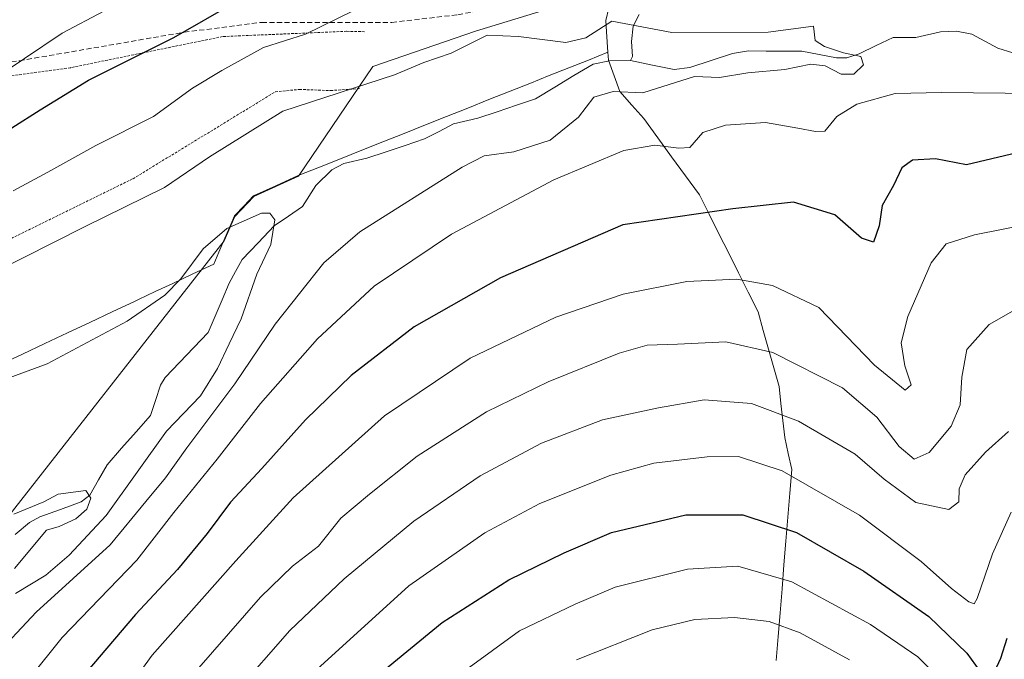
# Model space of a CAD drawing. Units: metres. Extents: x 589907 to 593331, y 4766038 to 4768397.
# Drawn here: x 591324 to 591519, y 4767500 to 4767627 of the extents above; entities that cross this region are included whole.
import ezdxf

# ---------------------------------------------------------------- set-up
doc = ezdxf.new("R2010")
doc.units = ezdxf.units.M
doc.header["$MEASUREMENT"] = 0
doc.linetypes.add('TRAZOS', pattern=[0.75, 0.5, -0.25])
doc.linetypes.add('TRAZOSX2', pattern=[1.5, 1, -0.5])
for name, color, linetype, lineweight in [('Alambrada', 19, 'TRAZOS', 0), ('Arbolado forestal CxS', 92, 'Continuous', 0), ('Corriente natural lineal', 142, 'Continuous', 13), ('Curva de nivel maestra', 36, 'Continuous', 30), ('Curva de nivel normal', 36, 'Continuous', 0), ('Entidad de ámbito territorial', 19, 'Continuous', 0), ('Entidad de ámbito territorial CxS', 92, 'Continuous', 0), ('Municipio', 9, 'Continuous', 13), ('Municipio CxS', 142, 'Continuous', 0), ('Pastizal CxS', 92, 'Continuous', 0), ('Senda', 19, 'TRAZOSX2', 0)]:
    doc.layers.add(name, color=color, linetype=linetype, lineweight=lineweight)

# ---------------------------------------------------------------- blocks, each defined once
blk = doc.blocks.new('*U150')
at = {"layer": 'Arbolado forestal CxS', "color": 92, "linetype": 'Continuous', "lineweight": 0}
blk.add_polyline3d([(591317.3463, 4767523.2679, 653.7911), (591364.3864, 4767583.2567, 658.9131), (591366.5065, 4767588.0965, 658.8298), (591370.2863, 4767592.0663, 659.9811), (591379.1469, 4767596.0869, 660.5068), (591393.9219, 4767617.8139, 664.5743), (591414.2377, 4767624.8459, 664.2992), (591432.2095, 4767630.3157, 665.362), (591441.8163, 4767634.2459, 665.6089), (591442.5667, 4767637.6559, 666.1166), (591445.1365, 4767644.5559, 667.1864), (591446.6859, 4767651.4335, 668.5009), (591437.1263, 4767680.2557, 676.9618), (591432.5067, 4767701.3955, 684.2347), (591433.7672, 4767710.9455, 685.5904), (591434.5541, 4767725.6435, 688.04), (591426.7405, 4767731.1131, 693.8914), (591425.6017, 4767730.0619, 694.3292), (591424.4699, 4767729.0171, 694.7438), (591422.6345, 4767727.3231, 695.3922), (591416.5823, 4767721.7365, 697.7272), (591350.0317, 4767708.5167, 711.8239), (591345.0981, 4767707.5719, 712.2552), (591320.4691, 4767702.2939, 713.4323)], dxfattribs=at)

msp = doc.modelspace()

# ---------------------------------------------------------------- linework, layer by layer
at = {"layer": 'Alambrada', "color": 19, "linetype": 'TRAZOS', "lineweight": 0}
for points in [[(591392.24, 4767624.73, 668.26), (591388.7, 4767624.81, 668.83), (591364.1, 4767623.77, 672.43), (591333.94, 4767617.6, 676.43), (591312.38, 4767614.64, 681.14)], [(591322.21, 4767583.74, 666.69), (591346.35, 4767595.59, 666.26), (591374.56, 4767612.81, 665.95), (591379.33, 4767613.29, 665.37), (591385.53, 4767613.06, 665.03), (591391.39, 4767613.46, 664.88)]]:
    msp.add_polyline3d(points, dxfattribs=at)
at = {"layer": 'Arbolado forestal CxS', "color": 92, "linetype": 'Continuous', "lineweight": 0}
msp.add_polyline3d([(591317.35, 4767523.27, 653.79), (591364.39, 4767583.26, 658.91), (591366.51, 4767588.1, 658.83), (591370.29, 4767592.07, 659.98), (591379.15, 4767596.09, 660.51), (591393.92, 4767617.81, 664.57), (591414.24, 4767624.85, 664.3), (591432.21, 4767630.32, 665.36), (591441.82, 4767634.25, 665.61), (591442.57, 4767637.66, 666.12), (591445.14, 4767644.56, 667.19), (591446.69, 4767651.43, 668.5), (591437.13, 4767680.26, 676.96), (591432.51, 4767701.4, 684.23), (591433.77, 4767710.95, 685.59), (591434.55, 4767725.64, 688.04), (591426.74, 4767731.11, 693.89), (591425.6, 4767730.06, 694.33), (591424.47, 4767729.02, 694.74), (591422.63, 4767727.32, 695.39), (591416.58, 4767721.74, 697.73), (591350.03, 4767708.52, 711.82), (591345.1, 4767707.57, 712.26), (591320.47, 4767702.29, 713.43)], dxfattribs=at)
at = {"layer": 'Corriente natural lineal', "color": 142, "linetype": 'Continuous', "lineweight": 13}
for points in [[(591446.71, 4767628.15, 665.37), (591445.53, 4767625.81, 664.75), (591445.2, 4767622.81, 664.07), (591445.42, 4767619.79, 663.45), (591445, 4767619, 663.29)], [(591520.85, 4767620.55, 666.75), (591517.88, 4767621.45, 666.7), (591515.27, 4767622.85, 666.37), (591512.67, 4767624.25, 666.27), (591509.62, 4767624.83, 665.92), (591506.47, 4767624.72, 665.24), (591501.61, 4767623.6, 664.8), (591497.07, 4767623.61, 665.55), (591493.72, 4767621.98, 666), (591490.36, 4767620.34, 665.53), (591487.91, 4767619.58, 664.93), (591485.83, 4767619.57, 664.69), (591482.41, 4767620.23, 664.65), (591478.98, 4767620.89, 664.26), (591475.45, 4767620.9, 664.02), (591471.91, 4767620.9, 663.9), (591468.38, 4767620.91, 664.13), (591465.24, 4767620.41, 664.38), (591460.99, 4767619.01, 664.64), (591456.74, 4767617.61, 664.81), (591453.67, 4767617.21, 664.25), (591449.33, 4767618.11, 663.43), (591445, 4767619, 663.29)], [(591445, 4767619, 663.29), (591440.86, 4767618.93, 663.33), (591437.6, 4767618.31, 663.41), (591433.79, 4767616.02, 663.61), (591429.97, 4767613.72, 662.55), (591426.16, 4767611.43, 661.6), (591422.36, 4767610.15, 661.53), (591418.55, 4767608.87, 661.48), (591414.75, 4767607.6, 661.65), (591409.9, 4767606.44, 661.76), (591407.02, 4767604.95, 661.37), (591404.14, 4767603.47, 660.89), (591400.33, 4767602.2, 660.87), (591396.52, 4767600.92, 660.79), (591392.71, 4767599.65, 660.77), (591388.14, 4767598.58, 660.65), (591385.78, 4767597.36, 660.69), (591382.62, 4767594.27, 660.58), (591379.95, 4767590.07, 660.41), (591377.16, 4767588.16, 660.18), (591374.36, 4767586.24, 659.75), (591371.17, 4767582.9, 658.33), (591367.99, 4767579.55, 658.76), (591366.68, 4767577.2, 658.6), (591365.38, 4767574.84, 658.68), (591363.99, 4767571.59, 658.44), (591362.61, 4767568.34, 657.98), (591361.22, 4767565.09, 657.81), (591358.38, 4767562.12, 657.82), (591355.53, 4767559.15, 657.69), (591352.69, 4767556.19, 657.54), (591351.81, 4767554.67, 657.5), (591350.79, 4767551.63, 657.41), (591349.78, 4767548.6, 657.2), (591346.93, 4767545.36, 657.01), (591344.07, 4767542.12, 656.64), (591341.22, 4767538.87, 655.85), (591339.49, 4767535.84, 655.8), (591337.75, 4767532.81, 655.47), (591336.03, 4767531.5, 655.02), (591331.95, 4767530.01, 654.63), (591327.88, 4767528.52, 654.45), (591325.79, 4767527.38, 654.49), (591322.96, 4767525.03, 654.27)]]:
    msp.add_polyline3d(points, dxfattribs=at)
at = {"layer": 'Curva de nivel maestra', "color": 36, "linetype": 'Continuous', "lineweight": 30}
for points in [[(591322.27, 4767605.66, 675), (591327.89, 4767609.26, 675), (591337.48, 4767615.12, 675), (591354.43, 4767623.61, 675), (591366.63, 4767630.57, 675)], [(591521.71, 4767600.74, 675), (591511.64, 4767598.36, 675), (591505.49, 4767599.5, 675), (591500.95, 4767599.28, 675), (591498.82, 4767597.77, 675), (591497.15, 4767594.25, 675), (591494.88, 4767590.25, 675), (591494.34, 4767586.24, 675), (591493.19, 4767583, 675), (591490.78, 4767583.77, 675), (591485.5, 4767588.45, 675), (591477.35, 4767590.92, 675), (591465.32, 4767589.63, 675), (591443.48, 4767586.41, 675), (591419.22, 4767575.94, 675), (591402.08, 4767566.21, 675), (591389.58, 4767556.58, 675), (591380.54, 4767547.75, 675), (591371.9, 4767538.11, 675), (591365.66, 4767531.45, 675), (591361.04, 4767525.21, 675), (591355.16, 4767518.07, 675), (591346.81, 4767509.2, 675), (591336.97, 4767497.6, 675)], [(591394.33, 4767496.66, 700), (591407.66, 4767507.6, 700), (591420.87, 4767516.05, 700), (591431.84, 4767521.38, 700), (591441.2, 4767525.43, 700), (591455.98, 4767528.96, 700), (591467.3, 4767528.95, 700), (591477.94, 4767525.42, 700), (591491.3, 4767517.78, 700), (591504.16, 4767508.76, 700), (591511.7, 4767501.51, 700), (591515.16, 4767496.75, 700)], [(591517.16, 4767497.78, 700), (591518.45, 4767500.52, 700), (591519.71, 4767504.5, 700)]]:
    msp.add_polyline3d(points, dxfattribs=at)
at = {"layer": 'Curva de nivel normal', "color": 36, "linetype": 'Continuous', "lineweight": 0}
for points in [[(591317.25, 4767614.37, 680), (591332.28, 4767624.43, 680), (591340.53, 4767628.8, 680)], [(591322.57, 4767593.16, 670), (591329.46, 4767596.86, 670), (591338.99, 4767602.16, 670), (591350.39, 4767607.91, 670), (591358.13, 4767613.53, 670), (591363.98, 4767617.04, 670), (591372.21, 4767621.61, 670), (591380.51, 4767624.24, 670), (591390.15, 4767628.91, 670)], [(591318.38, 4767500.35, 665), (591327.13, 4767509.65, 665), (591341.78, 4767522.96, 665), (591348.87, 4767531.59, 665), (591352.78, 4767536.24, 665), (591357.03, 4767542.2, 665), (591366.52, 4767554.91, 665), (591374.5, 4767566.72, 665), (591384.18, 4767578.93, 665), (591391.33, 4767585.02, 665), (591411.64, 4767597.84, 665), (591415.98, 4767600.09, 665), (591421.87, 4767600.88, 665), (591429.04, 4767603.22, 665), (591434.66, 4767607.78, 665), (591437.7, 4767611.75, 665), (591441.57, 4767612.88, 665), (591447.44, 4767612.61, 665), (591457.67, 4767615.88, 665), (591462.63, 4767615.68, 665), (591468.3, 4767616.57, 665), (591475.58, 4767617.24, 665), (591480.78, 4767618.27, 665), (591483.63, 4767617.95, 665), (591486.78, 4767616.32, 665), (591489.32, 4767616.3, 665), (591491.23, 4767618.17, 665), (591490.69, 4767619.84, 665), (591487.26, 4767620.52, 665), (591483.46, 4767621.8, 665), (591481.61, 4767623, 665), (591481.31, 4767625.8, 665), (591472.31, 4767624.66, 665), (591453.22, 4767624.55, 665), (591441.32, 4767626.82, 665), (591436.12, 4767623.55, 665), (591432.18, 4767622.58, 665), (591422.78, 4767623.8, 665), (591416.56, 4767624.08, 665), (591409.42, 4767620.5, 665), (591404.03, 4767618.64, 665), (591398.16, 4767616.21, 665), (591376.05, 4767608.99, 665), (591361.48, 4767599.9, 665), (591352.58, 4767593.87, 665), (591336.82, 4767586.12, 665), (591312.03, 4767573.63, 665)], [(591525.55, 4767612.5, 670), (591506.71, 4767612.66, 670), (591497.47, 4767612.5, 670), (591489.86, 4767610.39, 670), (591485.9, 4767607.91, 670), (591483.53, 4767605.03, 670), (591481.69, 4767604.96, 670), (591478.21, 4767605.62, 670), (591471.79, 4767606.71, 670), (591463.81, 4767606.17, 670), (591459.32, 4767604.74, 670), (591456.74, 4767601.75, 670), (591454.6, 4767601.61, 670), (591449.83, 4767602.24, 670), (591443.7, 4767601.17, 670), (591429.78, 4767595.34, 670), (591409.52, 4767584.6, 670), (591394.13, 4767574.28, 670), (591382.9, 4767563.86, 670), (591371.65, 4767551, 670), (591363.02, 4767539.97, 670), (591354.46, 4767529.42, 670), (591347.12, 4767519.97, 670), (591332.27, 4767504.6, 670), (591325.87, 4767496.6, 670)], [(591309.68, 4767551.65, 660), (591329.31, 4767558.87, 660), (591345.2, 4767567.36, 660), (591352.63, 4767572.46, 660), (591355.82, 4767575.74, 660), (591360.22, 4767581.68, 660), (591364.92, 4767585.7, 660), (591371.83, 4767588.75, 660), (591373.47, 4767588.75, 660), (591374.46, 4767587.42, 660), (591373.69, 4767582.52, 660), (591370.9, 4767576.68, 660), (591367.76, 4767567.82, 660), (591365.4, 4767562.85, 660), (591363.1, 4767557.98, 660), (591359.69, 4767552.5, 660), (591353, 4767545.5, 660), (591341, 4767528.78, 660), (591333.67, 4767520.96, 660), (591329.07, 4767516.94, 660), (591323.04, 4767513.32, 660)], [(591524.94, 4767586.79, 680), (591513.2, 4767584.48, 680), (591507.62, 4767582.7, 680), (591504.6, 4767578.87, 680), (591499.98, 4767568.24, 680), (591498.67, 4767563.01, 680), (591499.42, 4767558.45, 680), (591500.67, 4767554.74, 680), (591499.44, 4767553.63, 680), (591493.4, 4767558.58, 680), (591482.32, 4767570.02, 680), (591473.14, 4767574.44, 680), (591466.08, 4767575.69, 680), (591456.15, 4767575.2, 680), (591443.54, 4767572.72, 680), (591430.22, 4767568.15, 680), (591413.22, 4767560.03, 680), (591396.18, 4767548.59, 680), (591378.1, 4767532.31, 680), (591366.7, 4767519.81, 680), (591350.12, 4767501.1, 680), (591342.3, 4767490.3, 680)], [(591355.76, 4767494.4, 685), (591371.64, 4767512.6, 685), (591377.95, 4767518.77, 685), (591383.12, 4767522.72, 685), (591387.58, 4767528.27, 685), (591393.23, 4767533.01, 685), (591402.7, 4767540.59, 685), (591416.42, 4767549.37, 685), (591428.67, 4767555.33, 685), (591442.74, 4767561.01, 685), (591448.31, 4767562.6, 685), (591454.3, 4767562.76, 685), (591463.89, 4767563.24, 685), (591473.2, 4767561.11, 685), (591487.05, 4767554.13, 685), (591493.84, 4767548.32, 685), (591498.3, 4767542.45, 685), (591501.27, 4767539.95, 685), (591504.24, 4767541.28, 685), (591508.59, 4767546.54, 685), (591510.38, 4767550.75, 685), (591510.69, 4767556.2, 685), (591511.72, 4767561.69, 685), (591516.12, 4767566.67, 685), (591525.5, 4767572.02, 685)], [(591366.69, 4767493.7, 690), (591377.44, 4767505.99, 690), (591388.2, 4767516.27, 690), (591402.06, 4767527.66, 690), (591415.17, 4767536.68, 690), (591427.35, 4767543.13, 690), (591439.42, 4767547.75, 690), (591450.58, 4767550.16, 690), (591459.62, 4767551.76, 690), (591468.98, 4767550.98, 690), (591478.3, 4767547.53, 690), (591489.54, 4767540.93, 690), (591495.31, 4767535.98, 690), (591501.56, 4767531.36, 690), (591508.15, 4767529.97, 690), (591510.12, 4767531.49, 690), (591510.18, 4767534.1, 690), (591511.36, 4767536.87, 690), (591515.38, 4767541.35, 690), (591519.97, 4767545.49, 690)], [(591382.08, 4767497.58, 695), (591401.02, 4767514.84, 695), (591416.08, 4767525.37, 695), (591426.99, 4767531.19, 695), (591441.13, 4767536.81, 695), (591449.64, 4767539.16, 695), (591460.18, 4767540.46, 695), (591466.39, 4767540.48, 695), (591475.06, 4767537.68, 695), (591490.41, 4767528.89, 695), (591502.63, 4767519.68, 695), (591508.68, 4767514.3, 695), (591512.09, 4767511.7, 695), (591513.18, 4767511.28, 695), (591513.75, 4767512.33, 695), (591516.81, 4767521.17, 695), (591520.47, 4767529.49, 695)], [(591322.67, 4767529.09, 655), (591328.67, 4767531.48, 655), (591331.5, 4767533.01, 655), (591336.98, 4767533.75, 655), (591337.96, 4767532.21, 655), (591337.16, 4767530.03, 655), (591335.01, 4767528.12, 655), (591331.67, 4767526.64, 655), (591329.17, 4767525.88, 655), (591322.85, 4767518.26, 655)], [(591407.66, 4767494.76, 705), (591422.99, 4767505.94, 705), (591434.04, 4767511.2, 705), (591441.96, 4767514.58, 705), (591456.27, 4767518.16, 705), (591466.3, 4767518.74, 705), (591477, 4767515.68, 705), (591492.62, 4767507.19, 705), (591501.97, 4767500.75, 705), (591508.92, 4767493.87, 705)], [(591434.32, 4767500.19, 710), (591449.32, 4767506.13, 710), (591457.74, 4767508.19, 710), (591465.63, 4767508.58, 710), (591472.52, 4767507.8, 710), (591478.64, 4767505.54, 710), (591488.43, 4767500.16, 710)]]:
    msp.add_polyline3d(points, dxfattribs=at)
at = {"layer": 'Entidad de ámbito territorial', "color": 19, "linetype": 'Continuous', "lineweight": 0}
for points in [[(591440.69, 4767629.46, 665.36), (591440.13, 4767626.94, 664.91), (591440.27, 4767624.74, 664.54), (591440.52, 4767620.66, 663.71)], [(591440.52, 4767620.66, 663.71), (591436.64, 4767619.12, 663.57), (591432.76, 4767617.57, 663.68), (591428.89, 4767616.03, 662.91), (591425.01, 4767614.48, 661.99), (591421.13, 4767612.94, 661.69), (591416.93, 4767611.27, 661.9), (591412.72, 4767609.59, 661.89), (591408.52, 4767607.92, 661.82), (591404.32, 4767606.24, 661.63), (591400.12, 4767604.57, 661.21), (591395.91, 4767602.9, 661.07), (591391.71, 4767601.22, 661.16), (591387.51, 4767599.55, 660.83), (591383.3, 4767597.87, 660.66), (591379.1, 4767596.2, 660.78), (591374.67, 4767594.19, 660.66), (591370.24, 4767592.18, 660.63), (591368.35, 4767590.2, 660.5), (591366.46, 4767588.21, 660.16), (591365.92, 4767586.97, 659.84), (591364.34, 4767583.36, 659.04), (591363.34, 4767581.01, 658.99), (591362.35, 4767578.65, 658.81), (591358.22, 4767576.71, 659.48), (591354.09, 4767574.76, 659.87), (591350.76, 4767573.2, 660.36), (591347.43, 4767571.63, 660.44), (591346.65, 4767571.26, 660.44), (591342.2, 4767569.17, 660.44), (591337.76, 4767567.08, 660.57), (591333.31, 4767564.99, 660.59), (591328.86, 4767562.9, 660.58), (591324.42, 4767560.8, 660.59), (591319.97, 4767558.71, 660.55)], [(591440.52, 4767620.66, 663.71), (591440.62, 4767619.07, 663.37), (591441.75, 4767615.97, 664.13), (591442.87, 4767612.88, 665.15), (591445.26, 4767610.19, 666.01), (591447.65, 4767607.49, 667.19), (591450.4, 4767603.72, 669.22), (591453.16, 4767599.95, 670.69), (591455.91, 4767596.18, 672.1), (591458.66, 4767592.41, 673.7), (591460.6, 4767588.54, 674.97), (591462.54, 4767584.68, 676.31), (591464.48, 4767580.81, 677.95), (591466.42, 4767576.94, 679.6), (591468.36, 4767573.08, 681.18), (591470.3, 4767569.21, 682.53), (591471.34, 4767565.51, 683.43), (591472.38, 4767561.81, 684.48), (591473.41, 4767558.11, 685.97), (591474.45, 4767554.41, 687.9), (591474.84, 4767551.03, 689.4), (591475.22, 4767547.64, 690.73), (591475.61, 4767544.26, 692.03), (591476.29, 4767541.1, 693.46), (591476.97, 4767537.93, 694.85), (591476.59, 4767533.2, 696.84), (591476.2, 4767528.46, 699.25), (591475.82, 4767523.73, 701.55), (591475.43, 4767519, 703.78), (591475.05, 4767514.26, 706.47), (591474.66, 4767509.53, 709.11), (591474.28, 4767504.8, 711.45), (591473.89, 4767500.06, 713.63)], [(591440.52, 4767620.66, 663.71), (591440.62, 4767619.07, 663.37), (591441.75, 4767615.97, 664.13), (591442.87, 4767612.88, 665.15), (591445.26, 4767610.19, 666.01), (591447.65, 4767607.49, 667.19), (591450.4, 4767603.72, 669.22), (591453.16, 4767599.95, 670.69), (591455.91, 4767596.18, 672.1), (591458.66, 4767592.41, 673.7), (591460.6, 4767588.54, 674.97), (591462.54, 4767584.68, 676.31), (591464.48, 4767580.81, 677.95), (591466.42, 4767576.94, 679.6), (591468.36, 4767573.08, 681.18), (591470.3, 4767569.21, 682.53), (591471.34, 4767565.51, 683.43), (591472.38, 4767561.81, 684.48), (591473.41, 4767558.11, 685.97), (591474.45, 4767554.41, 687.9), (591474.84, 4767551.03, 689.4), (591475.22, 4767547.64, 690.73), (591475.61, 4767544.26, 692.03), (591476.29, 4767541.1, 693.46), (591476.97, 4767537.93, 694.85), (591476.59, 4767533.2, 696.84), (591476.2, 4767528.46, 699.25), (591475.82, 4767523.73, 701.55), (591475.43, 4767519, 703.78), (591475.05, 4767514.26, 706.47), (591474.66, 4767509.53, 709.11), (591474.28, 4767504.8, 711.45), (591473.89, 4767500.06, 713.63)]]:
    msp.add_polyline3d(points, dxfattribs=at)
at = {"layer": 'Entidad de ámbito territorial CxS', "color": 92, "linetype": 'Continuous', "lineweight": 0}
for points in [[(591473.89, 4767500.06, 713.63), (591474.28, 4767504.8, 711.45), (591474.66, 4767509.53, 709.11), (591475.05, 4767514.26, 706.47), (591475.43, 4767519, 703.78), (591475.82, 4767523.73, 701.55), (591476.2, 4767528.46, 699.25), (591476.59, 4767533.2, 696.84), (591476.97, 4767537.93, 694.85), (591476.29, 4767541.1, 693.46), (591475.61, 4767544.26, 692.03), (591475.22, 4767547.64, 690.73), (591474.84, 4767551.03, 689.4), (591474.45, 4767554.41, 687.9), (591473.41, 4767558.11, 685.97), (591472.38, 4767561.81, 684.48), (591471.34, 4767565.51, 683.43), (591470.3, 4767569.21, 682.53), (591468.36, 4767573.08, 681.18), (591466.42, 4767576.94, 679.6), (591464.48, 4767580.81, 677.95), (591462.54, 4767584.68, 676.31), (591460.6, 4767588.54, 674.97), (591458.66, 4767592.41, 673.7), (591455.91, 4767596.18, 672.1), (591453.16, 4767599.95, 670.69), (591450.4, 4767603.72, 669.22), (591447.65, 4767607.49, 667.19), (591445.26, 4767610.19, 666.01), (591442.87, 4767612.88, 665.15), (591441.75, 4767615.97, 664.13), (591440.62, 4767619.07, 663.37), (591440.52, 4767620.66, 663.71), (591440.27, 4767624.74, 664.54), (591440.13, 4767626.94, 664.91), (591440.69, 4767629.46, 665.36)], [(591319.97, 4767558.71, 660.55), (591324.42, 4767560.8, 660.59), (591328.86, 4767562.9, 660.58), (591333.31, 4767564.99, 660.59), (591337.76, 4767567.08, 660.57), (591342.2, 4767569.17, 660.44), (591346.65, 4767571.26, 660.44), (591347.43, 4767571.63, 660.44), (591350.76, 4767573.2, 660.36), (591354.09, 4767574.76, 659.87), (591358.22, 4767576.71, 659.48), (591362.35, 4767578.65, 658.81), (591363.34, 4767581.01, 658.99), (591364.34, 4767583.36, 659.04), (591365.92, 4767586.97, 659.84), (591366.46, 4767588.21, 660.16), (591368.35, 4767590.2, 660.5), (591370.24, 4767592.18, 660.63), (591374.67, 4767594.19, 660.66), (591379.1, 4767596.2, 660.78), (591383.3, 4767597.87, 660.66), (591387.51, 4767599.55, 660.83), (591391.71, 4767601.22, 661.16), (591395.91, 4767602.9, 661.07), (591400.12, 4767604.57, 661.21), (591404.32, 4767606.24, 661.63), (591408.52, 4767607.92, 661.82), (591412.72, 4767609.59, 661.89), (591416.93, 4767611.27, 661.9), (591421.13, 4767612.94, 661.69), (591425.01, 4767614.48, 661.99), (591428.89, 4767616.03, 662.91), (591432.76, 4767617.57, 663.68), (591436.64, 4767619.12, 663.57), (591440.52, 4767620.66, 663.71), (591440.62, 4767619.07, 663.37), (591441.75, 4767615.97, 664.13), (591442.87, 4767612.88, 665.15), (591445.26, 4767610.19, 666.01), (591447.65, 4767607.49, 667.19), (591450.4, 4767603.72, 669.22), (591453.16, 4767599.95, 670.69), (591455.91, 4767596.18, 672.1), (591458.66, 4767592.41, 673.7), (591460.6, 4767588.54, 674.97), (591462.54, 4767584.68, 676.31), (591464.48, 4767580.81, 677.95), (591466.42, 4767576.94, 679.6), (591468.36, 4767573.08, 681.18), (591470.3, 4767569.21, 682.53), (591471.34, 4767565.51, 683.43), (591472.38, 4767561.81, 684.48), (591473.41, 4767558.11, 685.97), (591474.45, 4767554.41, 687.9), (591474.84, 4767551.03, 689.4), (591475.22, 4767547.64, 690.73), (591475.61, 4767544.26, 692.03), (591476.29, 4767541.1, 693.46), (591476.97, 4767537.93, 694.85), (591476.59, 4767533.2, 696.84), (591476.2, 4767528.46, 699.25), (591475.82, 4767523.73, 701.55), (591475.43, 4767519, 703.78), (591475.05, 4767514.26, 706.47), (591474.66, 4767509.53, 709.11), (591474.28, 4767504.8, 711.45), (591473.89, 4767500.06, 713.63)]]:
    msp.add_polyline3d(points, dxfattribs=at)
at = {"layer": 'Municipio', "color": 9, "linetype": 'Continuous', "lineweight": 13}
for points in [[(591440.69, 4767629.46, 665.36), (591440.13, 4767626.94, 664.91), (591440.27, 4767624.74, 664.54), (591440.52, 4767620.66, 663.71)], [(591440.69, 4767629.46, 665.36), (591440.13, 4767626.94, 664.91), (591440.27, 4767624.74, 664.54), (591440.52, 4767620.66, 663.71)], [(591440.52, 4767620.66, 663.71), (591436.64, 4767619.12, 663.57), (591432.76, 4767617.57, 663.68), (591428.89, 4767616.03, 662.91), (591425.01, 4767614.48, 661.99), (591421.13, 4767612.94, 661.69), (591416.93, 4767611.27, 661.9), (591412.72, 4767609.59, 661.89), (591408.52, 4767607.92, 661.82), (591404.32, 4767606.24, 661.63), (591400.12, 4767604.57, 661.21), (591395.91, 4767602.9, 661.07), (591391.71, 4767601.22, 661.16), (591387.51, 4767599.55, 660.83), (591383.3, 4767597.87, 660.66), (591379.1, 4767596.2, 660.78), (591374.67, 4767594.19, 660.66), (591370.24, 4767592.18, 660.63), (591368.35, 4767590.2, 660.5), (591366.46, 4767588.21, 660.16), (591365.92, 4767586.97, 659.84), (591364.34, 4767583.36, 659.04), (591363.34, 4767581.01, 658.99), (591362.35, 4767578.65, 658.81), (591358.22, 4767576.71, 659.48), (591354.09, 4767574.76, 659.87), (591350.76, 4767573.2, 660.36), (591347.43, 4767571.63, 660.44), (591346.65, 4767571.26, 660.44), (591342.2, 4767569.17, 660.44), (591337.76, 4767567.08, 660.57), (591333.31, 4767564.99, 660.59), (591328.86, 4767562.9, 660.58), (591324.42, 4767560.8, 660.59), (591319.97, 4767558.71, 660.55)], [(591440.52, 4767620.66, 663.71), (591436.64, 4767619.12, 663.57), (591432.76, 4767617.57, 663.68), (591428.89, 4767616.03, 662.91), (591425.01, 4767614.48, 661.99), (591421.13, 4767612.94, 661.69), (591416.93, 4767611.27, 661.9), (591412.72, 4767609.59, 661.89), (591408.52, 4767607.92, 661.82), (591404.32, 4767606.24, 661.63), (591400.12, 4767604.57, 661.21), (591395.91, 4767602.9, 661.07), (591391.71, 4767601.22, 661.16), (591387.51, 4767599.55, 660.83), (591383.3, 4767597.87, 660.66), (591379.1, 4767596.2, 660.78), (591374.67, 4767594.19, 660.66), (591370.24, 4767592.18, 660.63), (591368.35, 4767590.2, 660.5), (591366.46, 4767588.21, 660.16), (591365.92, 4767586.97, 659.84), (591364.34, 4767583.36, 659.04), (591363.34, 4767581.01, 658.99), (591362.35, 4767578.65, 658.81), (591358.22, 4767576.71, 659.48), (591354.09, 4767574.76, 659.87), (591350.76, 4767573.2, 660.36), (591347.43, 4767571.63, 660.44), (591346.65, 4767571.26, 660.44), (591342.2, 4767569.17, 660.44), (591337.76, 4767567.08, 660.57), (591333.31, 4767564.99, 660.59), (591328.86, 4767562.9, 660.58), (591324.42, 4767560.8, 660.59), (591319.97, 4767558.71, 660.55)], [(591440.52, 4767620.66, 663.71), (591440.62, 4767619.07, 663.37), (591441.75, 4767615.97, 664.13), (591442.87, 4767612.88, 665.15), (591445.26, 4767610.19, 666.01), (591447.65, 4767607.49, 667.19), (591450.4, 4767603.72, 669.22), (591453.16, 4767599.95, 670.69), (591455.91, 4767596.18, 672.1), (591458.66, 4767592.41, 673.7), (591460.6, 4767588.54, 674.97), (591462.54, 4767584.68, 676.31), (591464.48, 4767580.81, 677.95), (591466.42, 4767576.94, 679.6), (591468.36, 4767573.08, 681.18), (591470.3, 4767569.21, 682.53), (591471.34, 4767565.51, 683.43), (591472.38, 4767561.81, 684.48), (591473.41, 4767558.11, 685.97), (591474.45, 4767554.41, 687.9), (591474.84, 4767551.03, 689.4), (591475.22, 4767547.64, 690.73), (591475.61, 4767544.26, 692.03), (591476.29, 4767541.1, 693.46), (591476.97, 4767537.93, 694.85), (591476.59, 4767533.2, 696.84), (591476.2, 4767528.46, 699.25), (591475.82, 4767523.73, 701.55), (591475.43, 4767519, 703.78), (591475.05, 4767514.26, 706.47), (591474.66, 4767509.53, 709.11), (591474.28, 4767504.8, 711.45), (591473.89, 4767500.06, 713.63)], [(591440.52, 4767620.66, 663.71), (591440.62, 4767619.07, 663.37), (591441.75, 4767615.97, 664.13), (591442.87, 4767612.88, 665.15), (591445.26, 4767610.19, 666.01), (591447.65, 4767607.49, 667.19), (591450.4, 4767603.72, 669.22), (591453.16, 4767599.95, 670.69), (591455.91, 4767596.18, 672.1), (591458.66, 4767592.41, 673.7), (591460.6, 4767588.54, 674.97), (591462.54, 4767584.68, 676.31), (591464.48, 4767580.81, 677.95), (591466.42, 4767576.94, 679.6), (591468.36, 4767573.08, 681.18), (591470.3, 4767569.21, 682.53), (591471.34, 4767565.51, 683.43), (591472.38, 4767561.81, 684.48), (591473.41, 4767558.11, 685.97), (591474.45, 4767554.41, 687.9), (591474.84, 4767551.03, 689.4), (591475.22, 4767547.64, 690.73), (591475.61, 4767544.26, 692.03), (591476.29, 4767541.1, 693.46), (591476.97, 4767537.93, 694.85), (591476.59, 4767533.2, 696.84), (591476.2, 4767528.46, 699.25), (591475.82, 4767523.73, 701.55), (591475.43, 4767519, 703.78), (591475.05, 4767514.26, 706.47), (591474.66, 4767509.53, 709.11), (591474.28, 4767504.8, 711.45), (591473.89, 4767500.06, 713.63)]]:
    msp.add_polyline3d(points, dxfattribs=at)
at = {"layer": 'Municipio CxS', "color": 142, "linetype": 'Continuous', "lineweight": 0}
for points in [[(591440.69, 4767629.46, 665.36), (591440.13, 4767626.94, 664.91), (591440.27, 4767624.74, 664.54), (591440.52, 4767620.66, 663.71), (591436.64, 4767619.12, 663.57), (591432.76, 4767617.57, 663.68), (591428.89, 4767616.03, 662.91), (591425.01, 4767614.48, 661.99), (591421.13, 4767612.94, 661.69), (591416.93, 4767611.27, 661.9), (591412.72, 4767609.59, 661.89), (591408.52, 4767607.92, 661.82), (591404.32, 4767606.24, 661.63), (591400.12, 4767604.57, 661.21), (591395.91, 4767602.9, 661.07), (591391.71, 4767601.22, 661.16), (591387.51, 4767599.55, 660.83), (591383.3, 4767597.87, 660.66), (591379.1, 4767596.2, 660.78), (591374.67, 4767594.19, 660.66), (591370.24, 4767592.18, 660.63), (591368.35, 4767590.2, 660.5), (591366.46, 4767588.21, 660.16), (591365.92, 4767586.97, 659.84), (591364.34, 4767583.36, 659.04), (591363.34, 4767581.01, 658.99), (591362.35, 4767578.65, 658.81), (591358.22, 4767576.71, 659.48), (591354.09, 4767574.76, 659.87), (591350.76, 4767573.2, 660.36), (591347.43, 4767571.63, 660.44), (591346.65, 4767571.26, 660.44), (591342.2, 4767569.17, 660.44), (591337.76, 4767567.08, 660.57), (591333.31, 4767564.99, 660.59), (591328.86, 4767562.9, 660.58), (591324.42, 4767560.8, 660.59), (591319.97, 4767558.71, 660.55)], [(591473.89, 4767500.06, 713.63), (591474.28, 4767504.8, 711.45), (591474.66, 4767509.53, 709.11), (591475.05, 4767514.26, 706.47), (591475.43, 4767519, 703.78), (591475.82, 4767523.73, 701.55), (591476.2, 4767528.46, 699.25), (591476.59, 4767533.2, 696.84), (591476.97, 4767537.93, 694.85), (591476.29, 4767541.1, 693.46), (591475.61, 4767544.26, 692.03), (591475.22, 4767547.64, 690.73), (591474.84, 4767551.03, 689.4), (591474.45, 4767554.41, 687.9), (591473.41, 4767558.11, 685.97), (591472.38, 4767561.81, 684.48), (591471.34, 4767565.51, 683.43), (591470.3, 4767569.21, 682.53), (591468.36, 4767573.08, 681.18), (591466.42, 4767576.94, 679.6), (591464.48, 4767580.81, 677.95), (591462.54, 4767584.68, 676.31), (591460.6, 4767588.54, 674.97), (591458.66, 4767592.41, 673.7), (591455.91, 4767596.18, 672.1), (591453.16, 4767599.95, 670.69), (591450.4, 4767603.72, 669.22), (591447.65, 4767607.49, 667.19), (591445.26, 4767610.19, 666.01), (591442.87, 4767612.88, 665.15), (591441.75, 4767615.97, 664.13), (591440.62, 4767619.07, 663.37), (591440.52, 4767620.66, 663.71), (591440.27, 4767624.74, 664.54), (591440.13, 4767626.94, 664.91), (591440.69, 4767629.46, 665.36)], [(591319.97, 4767558.71, 660.55), (591324.42, 4767560.8, 660.59), (591328.86, 4767562.9, 660.58), (591333.31, 4767564.99, 660.59), (591337.76, 4767567.08, 660.57), (591342.2, 4767569.17, 660.44), (591346.65, 4767571.26, 660.44), (591347.43, 4767571.63, 660.44), (591350.76, 4767573.2, 660.36), (591354.09, 4767574.76, 659.87), (591358.22, 4767576.71, 659.48), (591362.35, 4767578.65, 658.81), (591363.34, 4767581.01, 658.99), (591364.34, 4767583.36, 659.04), (591365.92, 4767586.97, 659.84), (591366.46, 4767588.21, 660.16), (591368.35, 4767590.2, 660.5), (591370.24, 4767592.18, 660.63), (591374.67, 4767594.19, 660.66), (591379.1, 4767596.2, 660.78), (591383.3, 4767597.87, 660.66), (591387.51, 4767599.55, 660.83), (591391.71, 4767601.22, 661.16), (591395.91, 4767602.9, 661.07), (591400.12, 4767604.57, 661.21), (591404.32, 4767606.24, 661.63), (591408.52, 4767607.92, 661.82), (591412.72, 4767609.59, 661.89), (591416.93, 4767611.27, 661.9), (591421.13, 4767612.94, 661.69), (591425.01, 4767614.48, 661.99), (591428.89, 4767616.03, 662.91), (591432.76, 4767617.57, 663.68), (591436.64, 4767619.12, 663.57), (591440.52, 4767620.66, 663.71), (591440.62, 4767619.07, 663.37), (591441.75, 4767615.97, 664.13), (591442.87, 4767612.88, 665.15), (591445.26, 4767610.19, 666.01), (591447.65, 4767607.49, 667.19), (591450.4, 4767603.72, 669.22), (591453.16, 4767599.95, 670.69), (591455.91, 4767596.18, 672.1), (591458.66, 4767592.41, 673.7), (591460.6, 4767588.54, 674.97), (591462.54, 4767584.68, 676.31), (591464.48, 4767580.81, 677.95), (591466.42, 4767576.94, 679.6), (591468.36, 4767573.08, 681.18), (591470.3, 4767569.21, 682.53), (591471.34, 4767565.51, 683.43), (591472.38, 4767561.81, 684.48), (591473.41, 4767558.11, 685.97), (591474.45, 4767554.41, 687.9), (591474.84, 4767551.03, 689.4), (591475.22, 4767547.64, 690.73), (591475.61, 4767544.26, 692.03), (591476.29, 4767541.1, 693.46), (591476.97, 4767537.93, 694.85), (591476.59, 4767533.2, 696.84), (591476.2, 4767528.46, 699.25), (591475.82, 4767523.73, 701.55), (591475.43, 4767519, 703.78), (591475.05, 4767514.26, 706.47), (591474.66, 4767509.53, 709.11), (591474.28, 4767504.8, 711.45), (591473.89, 4767500.06, 713.63)]]:
    msp.add_polyline3d(points, dxfattribs=at)
at = {"layer": 'Pastizal CxS', "color": 92, "linetype": 'Continuous', "lineweight": 0}
for points in [[(591320.47, 4767702.29, 713.43), (591345.1, 4767707.57, 712.26), (591350.03, 4767708.52, 711.82), (591416.58, 4767721.74, 697.73), (591422.63, 4767727.32, 695.39), (591424.47, 4767729.02, 694.74), (591425.6, 4767730.06, 694.33), (591426.74, 4767731.11, 693.89), (591434.55, 4767725.64, 688.04), (591433.77, 4767710.95, 685.59), (591432.51, 4767701.4, 684.23), (591437.13, 4767680.26, 676.96), (591446.69, 4767651.43, 668.5), (591445.14, 4767644.56, 667.19), (591442.57, 4767637.66, 666.12), (591441.82, 4767634.25, 665.61), (591432.21, 4767630.32, 665.36), (591414.24, 4767624.85, 664.3), (591393.92, 4767617.81, 664.57), (591379.15, 4767596.09, 660.51), (591370.29, 4767592.07, 659.98), (591366.51, 4767588.1, 658.83), (591364.39, 4767583.26, 658.91), (591317.35, 4767523.27, 653.79)], [(591317.35, 4767523.27, 653.79), (591364.39, 4767583.26, 658.91), (591366.51, 4767588.1, 658.83), (591370.29, 4767592.07, 659.98), (591379.15, 4767596.09, 660.51), (591393.92, 4767617.81, 664.57), (591414.24, 4767624.85, 664.3), (591432.21, 4767630.32, 665.36), (591441.82, 4767634.25, 665.61), (591442.57, 4767637.66, 666.12), (591445.14, 4767644.56, 667.19), (591446.69, 4767651.43, 668.5), (591437.13, 4767680.26, 676.96), (591432.51, 4767701.4, 684.23), (591433.77, 4767710.95, 685.59), (591434.55, 4767725.64, 688.04), (591426.74, 4767731.11, 693.89), (591425.6, 4767730.06, 694.33), (591424.47, 4767729.02, 694.74), (591422.63, 4767727.32, 695.39), (591416.58, 4767721.74, 697.73), (591350.03, 4767708.52, 711.82), (591345.1, 4767707.57, 712.26), (591320.47, 4767702.29, 713.43)]]:
    msp.add_polyline3d(points, dxfattribs=at)
at = {"layer": 'Senda', "color": 19, "linetype": 'TRAZOSX2', "lineweight": 0}
msp.add_lwpolyline([(590990.04, 4767841.53), (590992.62, 4767837.27), (591007.66, 4767815.49), (591030.03, 4767784.65), (591046.51, 4767765.41), (591080.9, 4767737.88), (591127.51, 4767702.41), (591155.03, 4767685.8), (591185.28, 4767669.87), (591204.38, 4767658.52), (591237.34, 4767641.91), (591256.44, 4767632.93), (591285.48, 4767622.81), (591310.3, 4767617.42), (591323.8, 4767618.97), (591356.51, 4767624.63), (591371.89, 4767626.59), (591397.67, 4767626.57), (591410.78, 4767628.11), (591420.08, 4767629.8), (591425.67, 4767630.11)], dxfattribs=at)

# ---------------------------------------------------------------- block references
at = {"layer": 'Arbolado forestal CxS', "color": 92, "linetype": 'Continuous', "lineweight": 0}
msp.add_blockref('*U150', (0, 0), dxfattribs=at)

doc.saveas('drawing.dxf')
